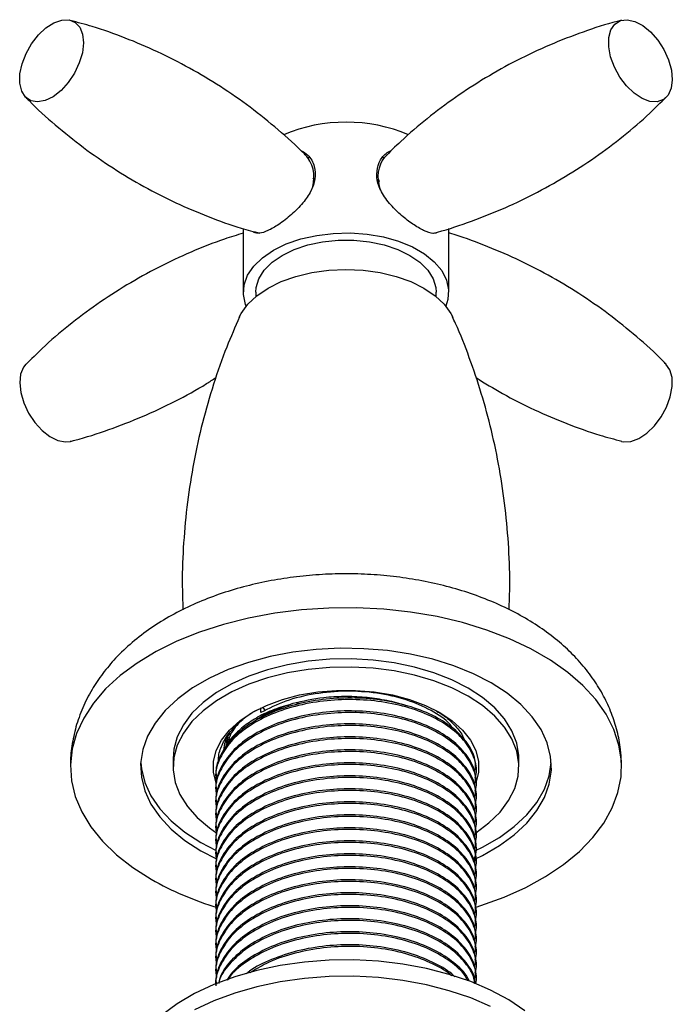
# Model space of a CAD drawing. Units: millimetres. Extents: x 5 to 995, y 5 to 995.
# Drawn here: x 168 to 233, y 184 to 283 of the extents above; entities that cross this region are included whole.
import ezdxf

# ---------------------------------------------------------------- set-up
doc = ezdxf.new("R2010")
doc.units = ezdxf.units.MM

msp = doc.modelspace()

# ---------------------------------------------------------------- linework, layer by layer
at = {"color": 7, "linetype": 'Continuous', "lineweight": 25}
for p, q in [((196.585, 268.748), (196.4, 268.743)), ((203.955, 268.743), (203.825, 268.748)), ((197.025, 266.469), (196.89, 266.691)), ((203.455, 266.528), (203.414, 266.399)), ((203.476, 266.426), (203.431, 266.228)), ((189.927, 261.668), (189.927, 255.328)), ((210.427, 255.328), (210.427, 261.693)), ((191.177, 255.328), (191.177, 254.897)), ((209.177, 254.897), (209.177, 255.328)), ((195.544, 214.257), (195.219, 214.339)), ((191.692, 213.378), (191.692, 213.844)), ((191.837, 213.913), (192.075, 213.616)), ((188.177, 210.725), (188.257, 210.368)), ((188.235, 210.271), (188.177, 210.01)), ((188.401, 210.913), (188.204, 210.026)), ((182.927, 208.786), (182.927, 207.969)), ((217.427, 207.969), (217.427, 208.786)), ((213.177, 207.496), (213.177, 207.658)), ((227.667, 207.994), (227.658, 208.166)), ((187.177, 207.01), (187.177, 206.848)), ((213.177, 206.199), (213.177, 206.361)), ((187.177, 205.713), (187.177, 205.551)), ((187.177, 204.417), (187.177, 204.255)), ((213.177, 204.903), (213.177, 205.065)), ((213.177, 203.607), (213.177, 203.769)), ((187.177, 203.121), (187.177, 202.959)), ((213.177, 202.311), (213.177, 202.473)), ((187.177, 201.824), (187.177, 201.663)), ((187.177, 200.528), (187.177, 200.366)), ((213.177, 201.014), (213.177, 201.176)), ((185.682, 200.417), (187.228, 199.611)), ((185.682, 199.601), (187.25, 198.784)), ((213.177, 199.718), (213.177, 199.88)), ((187.177, 199.232), (187.177, 199.07)), ((213.177, 198.422), (213.177, 198.584)), ((187.177, 197.936), (187.177, 197.774)), ((187.177, 196.639), (187.177, 196.478)), ((213.177, 197.126), (213.177, 197.288)), ((213.177, 195.829), (213.177, 195.991)), ((187.177, 195.343), (187.177, 195.181)), ((213.177, 194.533), (213.177, 194.695)), ((187.177, 194.047), (187.177, 193.885)), ((187.177, 192.751), (187.177, 192.589)), ((213.177, 193.237), (213.177, 193.399)), ((213.177, 191.941), (213.177, 192.103)), ((187.177, 191.454), (187.177, 191.292)), ((213.177, 190.644), (213.177, 190.806)), ((187.177, 190.158), (187.177, 189.996)), ((187.177, 188.862), (187.177, 188.7)), ((213.177, 189.348), (213.177, 189.51)), ((213.177, 188.052), (213.177, 188.214)), ((187.177, 187.566), (187.177, 187.404)), ((213.177, 186.755), (213.177, 186.918))]:
    msp.add_line(p, q, dxfattribs=at)
at = {"color": 7, "linetype": 'Continuous', "lineweight": 25, "flags": 128}
for points in [[(168.246, 279.138), (168.8, 280.121), (169.478, 280.996), (170.24, 281.71), (171.037, 282.216), (171.818, 282.483), (172.536, 282.495), (173.144, 282.25), (173.604, 281.764), (173.889, 281.067), (173.979, 280.204), (173.869, 279.228), (173.566, 278.201), (173.089, 277.188), (172.468, 276.251), (171.742, 275.45), (170.957, 274.836), (170.162, 274.446), (169.406, 274.306), (168.738, 274.423), (168.199, 274.792), (167.824, 275.387), (167.635, 276.173), (167.645, 277.1), (167.853, 278.11), (168.246, 279.138)], [(227.007, 282.083), (227.56, 282.427), (228.239, 282.519), (229.001, 282.353), (229.797, 281.939), (230.579, 281.304), (231.296, 280.487), (231.904, 279.54), (232.365, 278.522), (232.649, 277.498), (232.739, 276.531), (232.629, 275.682), (232.326, 275.004), (231.85, 274.541), (231.229, 274.322), (230.503, 274.359), (229.717, 274.651), (228.922, 275.18), (228.167, 275.912), (227.499, 276.8), (226.96, 277.791), (226.585, 278.82), (226.396, 279.824), (226.406, 280.739), (226.614, 281.508), (227.007, 282.083)], [(190.214, 253.938), (190.145, 254.114), (189.936, 255.084), (190.006, 256.06), (190.353, 257.017), (190.969, 257.927), (191.835, 258.767), (192.929, 259.513), (194.221, 260.144), (195.676, 260.644), (197.253, 261), (198.909, 261.2), (200.601, 261.241), (202.281, 261.12), (203.903, 260.841), (205.424, 260.412), (206.802, 259.844), (207.999, 259.153), (208.983, 258.357), (209.726, 257.479), (210.209, 256.543), (210.419, 255.573), (210.349, 254.597), (210.14, 253.938)], [(191.177, 255.328), (191.212, 255.781), (191.484, 256.673), (192.021, 257.524), (192.805, 258.309), (193.813, 259.002), (195.015, 259.584), (196.374, 260.037), (197.848, 260.347), (199.393, 260.504), (200.962, 260.504), (202.507, 260.347), (203.981, 260.037), (205.339, 259.584), (206.541, 259.002), (207.55, 258.309), (208.334, 257.524), (208.871, 256.673), (209.143, 255.781), (209.177, 255.328)], [(189.531, 252.844), (189.716, 253.208), (190.376, 254.129), (191.278, 254.978), (192.399, 255.736), (193.712, 256.383), (195.183, 256.904), (196.778, 257.285), (198.456, 257.518), (200.177, 257.596), (201.898, 257.518), (203.576, 257.285), (205.171, 256.904), (206.643, 256.383), (207.955, 255.736), (209.076, 254.978), (209.978, 254.129), (210.639, 253.208), (210.823, 252.844)], [(168.229, 248.143), (167.99, 247.842), (167.705, 247.145), (167.615, 246.282), (167.725, 245.307), (168.028, 244.28), (168.505, 243.266), (169.126, 242.329), (169.852, 241.529), (170.637, 240.914), (171.432, 240.524), (172.188, 240.384), (172.674, 240.441)], [(227.68, 240.441), (227.886, 240.4), (228.612, 240.437), (229.398, 240.73), (230.193, 241.258), (230.948, 241.99), (231.616, 242.879), (232.155, 243.869), (232.531, 244.898), (232.719, 245.902), (232.709, 246.817), (232.501, 247.586), (232.108, 248.161)], [(213.171, 193.978), (213.629, 194.123), (215.951, 194.965), (218.115, 195.936), (220.101, 197.027), (221.89, 198.226), (223.462, 199.523), (224.803, 200.903), (225.9, 202.354), (226.74, 203.86), (227.317, 205.407), (227.624, 206.98), (227.658, 208.563), (227.419, 210.139), (226.909, 211.694), (226.134, 213.212), (225.101, 214.678), (223.82, 216.078), (222.304, 217.396), (220.568, 218.621), (218.629, 219.74), (216.507, 220.742), (214.223, 221.618), (211.799, 222.357), (209.26, 222.954), (206.63, 223.401), (203.937, 223.695), (201.206, 223.833), (198.464, 223.814), (195.74, 223.636), (193.06, 223.304), (190.45, 222.818), (187.938, 222.185), (185.546, 221.411), (183.301, 220.503), (181.223, 219.471), (179.333, 218.324), (177.651, 217.075), (176.192, 215.735), (174.972, 214.318), (174.002, 212.837), (173.293, 211.308), (172.85, 209.747), (172.679, 208.167), (172.782, 206.585), (173.157, 205.018), (173.8, 203.479), (174.705, 201.985), (175.864, 200.551), (177.264, 199.19), (178.892, 197.917), (180.732, 196.743), (180.732, 196.743)], [(213.085, 198.775), (213.806, 199.129), (215.491, 200.102), (216.97, 201.181), (218.221, 202.352), (219.229, 203.6), (219.979, 204.906), (220.461, 206.254), (220.669, 207.625), (220.599, 209.001), (220.254, 210.362), (219.637, 211.692), (218.757, 212.971), (217.625, 214.182), (216.258, 215.309), (214.673, 216.337), (212.892, 217.252), (210.939, 218.042), (208.841, 218.695), (206.625, 219.203), (204.323, 219.559), (201.964, 219.758), (199.581, 219.798), (197.206, 219.679), (194.871, 219.4), (192.609, 218.967), (190.448, 218.386), (188.419, 217.663), (186.549, 216.81), (184.863, 215.837), (183.385, 214.757), (182.133, 213.586), (181.126, 212.338), (180.376, 211.032), (179.894, 209.684), (179.686, 208.313), (179.755, 206.938), (180.101, 205.576), (180.718, 204.247), (181.598, 202.968), (182.729, 201.756), (184.097, 200.629), (185.682, 199.601), (185.682, 199.601)], [(217.427, 208.786), (217.419, 209.098), (217.215, 210.343), (216.742, 211.564), (216.009, 212.741), (215.025, 213.855), (213.807, 214.889), (212.375, 215.827), (210.75, 216.654), (208.958, 217.357), (207.028, 217.925), (204.99, 218.348), (202.876, 218.621), (200.719, 218.739), (198.554, 218.7), (196.414, 218.504), (194.334, 218.155), (192.346, 217.658), (190.481, 217.022), (188.77, 216.255), (187.238, 215.371), (185.91, 214.383), (184.807, 213.307), (183.947, 212.159), (183.343, 210.958), (183.004, 209.723), (182.927, 208.786)], [(213.102, 201.374), (213.117, 201.384), (214.444, 202.372), (215.547, 203.448), (216.407, 204.596), (217.012, 205.797), (217.351, 207.032), (217.419, 208.282), (217.215, 209.527), (216.742, 210.747), (216.009, 211.924), (215.025, 213.038), (213.807, 214.073), (212.375, 215.011), (210.75, 215.838), (208.958, 216.541), (207.028, 217.108), (204.99, 217.532), (202.876, 217.805), (200.719, 217.922), (198.554, 217.883), (196.414, 217.687), (194.334, 217.339), (192.346, 216.842), (190.481, 216.205), (188.77, 215.439), (187.238, 214.555), (185.91, 213.566), (184.807, 212.49), (183.947, 211.342), (183.343, 210.141), (183.004, 208.906), (182.936, 207.656), (183.14, 206.411), (183.612, 205.191), (184.346, 204.014), (185.329, 202.9), (186.547, 201.866), (187.276, 201.358)], [(187.242, 206.311), (187.23, 206.343), (186.961, 207.423), (186.961, 208.515), (187.23, 209.595), (187.763, 210.642), (188.548, 211.635), (189.57, 212.553), (190.808, 213.378), (192.237, 214.092), (193.827, 214.683), (195.547, 215.136), (197.361, 215.443), (199.232, 215.599), (201.123, 215.599), (202.994, 215.443), (204.808, 215.136), (206.527, 214.683), (208.118, 214.092), (209.546, 213.378)], [(209.546, 213.378), (210.784, 212.553), (211.807, 211.635), (212.592, 210.642), (213.124, 209.595), (213.394, 208.515), (213.394, 207.423), (213.214, 206.601)], [(179.689, 208.377), (179.755, 207.754), (180.101, 206.393), (180.718, 205.063), (181.598, 203.784), (182.729, 202.573), (184.097, 201.446), (185.682, 200.417)], [(213.108, 199.603), (213.806, 199.945), (215.491, 200.918), (216.97, 201.998), (218.221, 203.169), (219.229, 204.416), (219.979, 205.723), (220.461, 207.07), (220.665, 208.377)], [(218.036, 183.617), (216.422, 184.703), (214.611, 185.68), (212.624, 186.536), (210.487, 187.261), (208.224, 187.846), (205.864, 188.283), (203.435, 188.568), (200.966, 188.697), (198.487, 188.668), (196.029, 188.482), (193.622, 188.141), (191.294, 187.649), (189.074, 187.013), (186.988, 186.239), (185.063, 185.338), (183.321, 184.319), (181.784, 183.197)], [(214.611, 184.047), (212.624, 184.903), (210.487, 185.628), (208.224, 186.213), (205.864, 186.65), (203.435, 186.935), (200.966, 187.064), (198.487, 187.035), (196.029, 186.849), (193.622, 186.508), (191.294, 186.016), (189.074, 185.38), (186.988, 184.606), (185.063, 183.705)]]:
    msp.add_lwpolyline(points, dxfattribs=at)
at = {"color": 7, "linetype": 'Continuous', "lineweight": 25}
for centre, radius, start, end in [((200.177, 256.077), 16.217, 67.32144, 112.63392), ((193.428, 266.775), 3.552, 337.73253, 34.71377), ((206.668, 266.831), 3.305, 143.08954, 200.24763), ((196.651, 224.962), 32.399, 240.5708, 253.28367)]:
    msp.add_arc(centre, radius, start, end, dxfattribs=at)
for points, knots in [([(196.348, 268.777), (196.24, 268.892), (195.33, 269.863), (193.422, 271.555), (190.636, 273.814), (187.673, 275.868), (184.589, 277.713), (181.408, 279.335), (178.161, 280.714), (175.24, 281.76), (173.398, 282.247), (172.663, 282.441)], [0, 0, 0, 0, 0.017397, 0.146987, 0.276761, 0.406316, 0.535338, 0.663574, 0.790734, 0.916574, 1, 1, 1, 1]), ([(227.697, 282.454), (227.544, 282.418), (226.249, 282.116), (223.83, 281.31), (220.481, 280.027), (217.221, 278.488), (214.08, 276.74), (211.085, 274.797), (208.267, 272.674), (205.902, 270.669), (204.56, 269.318), (204.025, 268.78)], [0, 0, 0, 0, 0.017316, 0.146939, 0.276746, 0.406334, 0.535389, 0.663657, 0.790849, 0.916721, 1, 1, 1, 1]), ([(168.226, 274.785), (168.334, 274.669), (169.245, 273.697), (171.153, 272.005), (173.939, 269.746), (176.902, 267.693), (179.986, 265.847), (183.167, 264.225), (186.414, 262.847), (189.225, 261.836), (190.955, 261.377), (191.578, 261.211)], [0, 0, 0, 0, 0.017687, 0.14893, 0.28036, 0.411567, 0.542235, 0.672106, 0.800888, 0.928333, 1, 1, 1, 1]), ([(208.845, 261.203), (208.862, 261.207), (210.021, 261.482), (212.304, 262.254), (215.654, 263.533), (218.913, 265.072), (222.054, 266.82), (225.05, 268.764), (227.867, 270.886), (230.235, 272.893), (231.578, 274.246), (232.115, 274.785)], [0, 0, 0, 0, 0.001917, 0.133532, 0.265335, 0.396914, 0.527953, 0.658192, 0.787339, 0.915146, 1, 1, 1, 1]), ([(195.674, 269.472), (195.916, 269.331), (196.528, 268.974), (197.085, 267.938), (197.167, 266.663), (196.727, 265.399), (195.896, 264.185), (194.746, 263.031), (193.479, 262.063), (192.368, 261.43), (191.499, 261.128), (191.139, 261.237), (190.955, 261.293)], [0, 0, 0, 0, 0.073297, 0.185112, 0.288546, 0.383038, 0.481934, 0.59119, 0.701824, 0.803295, 0.899639, 1, 1, 1, 1]), ([(203.241, 267.099), (203.294, 267.495), (203.4, 268.287), (203.99, 269.12), (204.504, 269.375), (204.681, 269.463)], [0, 0, 0, 0, 0.396807, 0.7925, 1, 1, 1, 1]), ([(209.38, 261.324), (209.224, 261.258), (208.878, 261.111), (207.989, 261.426), (206.87, 262.071), (205.701, 262.961), (204.576, 264.049), (203.65, 265.324), (203.268, 266.396), (203.246, 266.976), (203.241, 267.099)], [0, 0, 0, 0, 0.121187, 0.26872, 0.404033, 0.532511, 0.666905, 0.812878, 0.960251, 1, 1, 1, 1]), ([(189.927, 261.212), (189.304, 261.025), (187.542, 260.497), (184.703, 259.36), (181.441, 257.836), (178.301, 256.084), (175.305, 254.142), (172.487, 252.019), (170.119, 250.011), (168.774, 248.657), (168.237, 248.116)], [0, 0, 0, 0, 0.076993, 0.217367, 0.357504, 0.497064, 0.635774, 0.77332, 0.909439, 1, 1, 1, 1]), ([(232.116, 248.134), (232.012, 248.245), (231.105, 249.212), (229.202, 250.9), (226.415, 253.159), (223.453, 255.213), (220.369, 257.057), (217.188, 258.683), (213.939, 260.049), (211.677, 260.894), (210.499, 261.217), (210.427, 261.237)], [0, 0, 0, 0, 0.018134, 0.15837, 0.298806, 0.439004, 0.578626, 0.717396, 0.855002, 0.991181, 1, 1, 1, 1]), ([(189.553, 252.854), (189.116, 251.862), (188.158, 249.685), (186.924, 246.152), (185.819, 242.314), (184.951, 238.377), (184.319, 234.375), (183.942, 230.338), (183.794, 226.752), (183.876, 224.523), (183.908, 223.642)], [0, 0, 0, 0, 0.111257, 0.244281, 0.377996, 0.511997, 0.645972, 0.779677, 0.912918, 1, 1, 1, 1]), ([(216.444, 223.657), (216.474, 224.361), (216.563, 226.405), (216.443, 229.789), (216.107, 233.773), (215.528, 237.689), (214.728, 241.513), (213.723, 245.226), (212.51, 248.788), (211.527, 251.334), (210.901, 252.643), (210.797, 252.862)], [0, 0, 0, 0, 0.069541, 0.202167, 0.333991, 0.464835, 0.594542, 0.722937, 0.84981, 0.974911, 1, 1, 1, 1]), ([(172.658, 240.451), (172.81, 240.487), (174.106, 240.79), (176.524, 241.596), (179.876, 242.876), (183.128, 244.426), (185.576, 245.743), (186.886, 246.607), (187.197, 246.812)], [0, 0, 0, 0, 0.030089, 0.255297, 0.480826, 0.705973, 0.930195, 1, 1, 1, 1]), ([(213.15, 246.803), (214.024, 246.265), (215.911, 245.102), (218.949, 243.573), (222.193, 242.19), (225.118, 241.144), (226.963, 240.656), (227.7, 240.461)], [0, 0, 0, 0, 0.192004, 0.414829, 0.635784, 0.854447, 1, 1, 1, 1]), ([(227.644, 208.408), (227.631, 208.838), (227.597, 209.889), (227.268, 211.537), (226.706, 213.324), (225.916, 215.042), (224.916, 216.687), (223.704, 218.252), (222.282, 219.729), (220.654, 221.109), (218.826, 222.379), (216.815, 223.522), (214.643, 224.526), (212.34, 225.378), (209.934, 226.073), (207.451, 226.608), (204.913, 226.983), (202.341, 227.197), (199.752, 227.251), (197.166, 227.144), (194.602, 226.877), (192.077, 226.45), (189.609, 225.86), (187.216, 225.105), (184.916, 224.184), (182.732, 223.094), (180.69, 221.833), (178.823, 220.409), (177.222, 218.889), (175.891, 217.312), (174.778, 215.658), (173.87, 213.875), (173.19, 211.979), (172.802, 210.063), (172.644, 208.704), (172.686, 207.997), (172.69, 207.925)], [0, 0, 0, 0, 0.018676, 0.045752, 0.07283, 0.100149, 0.127936, 0.156396, 0.18568, 0.215846, 0.24683, 0.278444, 0.310434, 0.342541, 0.374585, 0.406508, 0.438309, 0.470018, 0.501684, 0.533364, 0.565108, 0.596971, 0.629017, 0.661303, 0.693867, 0.72671, 0.759762, 0.792762, 0.825386, 0.853966, 0.881731, 0.911766, 0.940892, 0.969187, 0.996858, 1, 1, 1, 1]), ([(210.837, 211.812), (210.75, 211.94), (210.285, 212.615), (208.72, 213.628), (206.257, 214.722), (203.316, 215.383), (200.176, 215.589), (197.043, 215.313), (194.081, 214.596), (192.484, 213.782), (191.692, 213.378)], [0, 0, 0, 0, 0.03193, 0.169543, 0.307156, 0.447158, 0.584771, 0.722384, 0.862387, 1, 1, 1, 1]), ([(213.075, 206.885), (213.11, 207.005), (213.305, 207.66), (213.016, 208.895), (212.175, 210.476), (210.663, 211.903), (208.641, 213.098), (206.182, 214), (203.407, 214.558), (200.479, 214.742), (197.538, 214.545), (194.72, 213.966), (192.186, 213.035), (190.066, 211.807), (188.441, 210.329), (187.462, 208.673), (187.074, 207.327), (187.232, 206.577), (187.269, 206.4)], [0, 0, 0, 0, 0.015197, 0.083218, 0.152742, 0.222072, 0.289872, 0.358863, 0.42851, 0.497026, 0.565133, 0.634691, 0.703961, 0.771738, 0.840808, 0.910439, 0.978848, 1, 1, 1, 1]), ([(213.103, 207.656), (213.107, 208.001), (213.118, 208.9), (212.39, 210.312), (211.036, 211.779), (209.108, 213.029), (206.735, 213.998), (204.013, 214.633), (201.106, 214.896), (198.157, 214.781), (195.3, 214.282), (192.692, 213.421), (190.477, 212.252), (188.736, 210.823), (187.626, 209.195), (187.13, 207.886), (187.221, 207.159), (187.239, 207.011)], [0, 0, 0, 0, 0.044936, 0.117423, 0.190106, 0.261216, 0.332964, 0.405789, 0.477824, 0.548748, 0.621293, 0.693934, 0.764968, 0.836819, 0.909649, 0.981591, 1, 1, 1, 1]), ([(194.864, 214.271), (194.232, 214.087), (192.99, 213.727), (191.38, 212.964), (189.998, 212.08), (188.916, 211.066), (188.243, 210.231), (188.057, 209.73), (188.015, 209.618)], [0, 0, 0, 0, 0.193538, 0.380455, 0.567408, 0.756574, 0.945739, 1, 1, 1, 1]), ([(194.864, 214.271), (194.193, 214.036), (192.865, 213.57), (191.568, 212.926), (191.065, 212.5), (191, 212.444)], [0, 0, 0, 0, 0.470537, 0.931036, 1, 1, 1, 1]), ([(206.101, 214.075), (206.033, 214.101), (205.394, 214.343), (204.022, 214.638), (202.039, 214.933), (199.987, 215.006), (197.53, 214.882), (195.878, 214.503), (194.864, 214.271)], [0, 0, 0, 0, 0.020993, 0.196137, 0.371281, 0.546425, 0.721569, 1, 1, 1, 1]), ([(213.075, 205.589), (213.11, 205.709), (213.305, 206.364), (213.016, 207.599), (212.175, 209.18), (210.663, 210.606), (208.641, 211.801), (206.182, 212.704), (203.407, 213.262), (200.479, 213.446), (197.538, 213.249), (194.72, 212.67), (192.186, 211.739), (190.066, 210.511), (188.441, 209.033), (187.462, 207.377), (187.074, 206.03), (187.232, 205.281), (187.269, 205.103)], [0, 0, 0, 0, 0.015197, 0.083218, 0.152742, 0.222072, 0.289872, 0.358863, 0.42851, 0.497026, 0.565133, 0.634691, 0.703961, 0.771738, 0.840808, 0.910439, 0.978848, 1, 1, 1, 1]), ([(213.103, 206.36), (213.107, 206.704), (213.118, 207.604), (212.39, 209.016), (211.036, 210.483), (209.108, 211.732), (206.735, 212.701), (204.013, 213.337), (201.106, 213.6), (198.157, 213.485), (195.3, 212.986), (192.692, 212.125), (190.477, 210.956), (188.736, 209.526), (187.626, 207.899), (187.13, 206.59), (187.221, 205.863), (187.239, 205.715)], [0, 0, 0, 0, 0.044936, 0.117423, 0.190106, 0.261216, 0.332964, 0.405789, 0.477824, 0.548748, 0.621293, 0.693934, 0.764968, 0.836819, 0.909649, 0.981591, 1, 1, 1, 1]), ([(187.448, 208.313), (187.445, 208.564), (187.438, 209.233), (187.837, 210.314), (188.578, 211.503), (189.697, 212.592), (190.602, 213.3), (191.199, 213.596), (191.241, 213.617)], [0, 0, 0, 0, 0.127755, 0.339406, 0.557289, 0.767419, 0.983642, 1, 1, 1, 1]), ([(209.201, 213.534), (209.421, 213.407), (210.122, 213.002), (211.011, 212.169), (211.752, 211.288), (211.972, 210.719), (212.041, 210.542)], [0, 0, 0, 0, 0.154944, 0.4938932, 0.842817, 1, 1, 1, 1]), ([(213.103, 205.064), (213.107, 205.408), (213.118, 206.307), (212.39, 207.72), (211.036, 209.187), (209.108, 210.436), (206.735, 211.405), (204.013, 212.04), (201.106, 212.304), (198.157, 212.189), (195.3, 211.69), (192.692, 210.829), (190.477, 209.66), (188.736, 208.23), (187.626, 206.603), (187.13, 205.294), (187.221, 204.567), (187.239, 204.419)], [0, 0, 0, 0, 0.044936, 0.117423, 0.190106, 0.261216, 0.332964, 0.405789, 0.477824, 0.548748, 0.621293, 0.693934, 0.764968, 0.836819, 0.909649, 0.981591, 1, 1, 1, 1]), ([(189.586, 212.44), (189.173, 211.975), (188.587, 211.316), (188.472, 210.584), (188.438, 210.368)], [0, 0, 0, 0, 0.704399, 1, 1, 1, 1]), ([(213.075, 204.293), (213.11, 204.412), (213.305, 205.068), (213.016, 206.302), (212.175, 207.884), (210.663, 209.31), (208.641, 210.505), (206.182, 211.407), (203.407, 211.966), (200.479, 212.149), (197.538, 211.953), (194.72, 211.374), (192.186, 210.443), (190.066, 209.215), (188.441, 207.736), (187.462, 206.081), (187.074, 204.734), (187.232, 203.984), (187.269, 203.807)], [0, 0, 0, 0, 0.015197, 0.083218, 0.152742, 0.222072, 0.289872, 0.358863, 0.42851, 0.497026, 0.565133, 0.634691, 0.703961, 0.771738, 0.840808, 0.910439, 0.978848, 1, 1, 1, 1]), ([(188.578, 211.372), (188.303, 210.879), (187.976, 210.292), (187.999, 209.685), (188.003, 209.588)], [0, 0, 0, 0, 0.841566, 1, 1, 1, 1]), ([(213.075, 202.996), (213.11, 203.116), (213.305, 203.771), (213.016, 205.006), (212.175, 206.587), (210.663, 208.014), (208.641, 209.209), (206.182, 210.111), (203.407, 210.669), (200.479, 210.853), (197.538, 210.657), (194.72, 210.077), (192.186, 209.146), (190.066, 207.918), (188.441, 206.44), (187.462, 204.784), (187.074, 203.438), (187.232, 202.688), (187.269, 202.511)], [0, 0, 0, 0, 0.015197, 0.083218, 0.152742, 0.222072, 0.289872, 0.358863, 0.42851, 0.497026, 0.565133, 0.634691, 0.703961, 0.771738, 0.840808, 0.910439, 0.978848, 1, 1, 1, 1]), ([(213.103, 203.768), (213.107, 204.112), (213.118, 205.011), (212.39, 206.424), (211.036, 207.891), (209.108, 209.14), (206.735, 210.109), (204.013, 210.744), (201.106, 211.008), (198.157, 210.893), (195.3, 210.393), (192.692, 209.533), (190.477, 208.364), (188.736, 206.934), (187.626, 205.307), (187.13, 203.997), (187.221, 203.271), (187.239, 203.123)], [0, 0, 0, 0, 0.044936, 0.117423, 0.190106, 0.261216, 0.332964, 0.405789, 0.477824, 0.548748, 0.621293, 0.693934, 0.764968, 0.836819, 0.909649, 0.981591, 1, 1, 1, 1]), ([(213.075, 201.7), (213.11, 201.82), (213.305, 202.475), (213.016, 203.71), (212.175, 205.291), (210.663, 206.718), (208.641, 207.913), (206.182, 208.815), (203.407, 209.373), (200.479, 209.557), (197.538, 209.36), (194.72, 208.781), (192.186, 207.85), (190.066, 206.622), (188.441, 205.144), (187.462, 203.488), (187.074, 202.142), (187.232, 201.392), (187.269, 201.215)], [0, 0, 0, 0, 0.015197, 0.083218, 0.152742, 0.222072, 0.289872, 0.358863, 0.42851, 0.497026, 0.565133, 0.634691, 0.703961, 0.771738, 0.840808, 0.910439, 0.978848, 1, 1, 1, 1]), ([(213.103, 202.471), (213.107, 202.816), (213.118, 203.715), (212.39, 205.127), (211.036, 206.594), (209.108, 207.844), (206.735, 208.813), (204.013, 209.448), (201.106, 209.711), (198.157, 209.596), (195.3, 209.097), (192.692, 208.236), (190.477, 207.067), (188.736, 205.638), (187.626, 204.01), (187.13, 202.701), (187.221, 201.974), (187.239, 201.826)], [0, 0, 0, 0, 0.044936, 0.117423, 0.190106, 0.261216, 0.332964, 0.405789, 0.477824, 0.548748, 0.621293, 0.693934, 0.764968, 0.836819, 0.909649, 0.981591, 1, 1, 1, 1]), ([(213.103, 201.175), (213.107, 201.519), (213.118, 202.419), (212.39, 203.831), (211.036, 205.298), (209.108, 206.547), (206.735, 207.516), (204.013, 208.152), (201.106, 208.415), (198.157, 208.3), (195.3, 207.801), (192.692, 206.94), (190.477, 205.771), (188.736, 204.341), (187.626, 202.714), (187.13, 201.405), (187.221, 200.678), (187.239, 200.53)], [0, 0, 0, 0, 0.044936, 0.117423, 0.190106, 0.261216, 0.332964, 0.405789, 0.477824, 0.548748, 0.621293, 0.693934, 0.764968, 0.836819, 0.909649, 0.981591, 1, 1, 1, 1]), ([(213.075, 200.404), (213.11, 200.524), (213.305, 201.179), (213.016, 202.414), (212.175, 203.995), (210.663, 205.421), (208.641, 206.616), (206.182, 207.519), (203.407, 208.077), (200.479, 208.261), (197.538, 208.064), (194.72, 207.485), (192.186, 206.554), (190.066, 205.326), (188.441, 203.848), (187.462, 202.192), (187.074, 200.845), (187.232, 200.096), (187.269, 199.918)], [0, 0, 0, 0, 0.015197, 0.083218, 0.152742, 0.222072, 0.289872, 0.358863, 0.42851, 0.497026, 0.565133, 0.634691, 0.703961, 0.771738, 0.840808, 0.910439, 0.978848, 1, 1, 1, 1]), ([(212.932, 198.565), (213.03, 198.865), (213.303, 199.699), (213.031, 201.117), (212.171, 202.699), (210.664, 204.125), (208.64, 205.32), (206.182, 206.222), (203.407, 206.781), (200.479, 206.964), (197.538, 206.768), (194.72, 206.189), (192.186, 205.257), (190.066, 204.03), (188.441, 202.551), (187.462, 200.896), (187.074, 199.549), (187.232, 198.799), (187.269, 198.622)], [0, 0, 0, 0, 0.037269, 0.103766, 0.171732, 0.239508, 0.305788, 0.373233, 0.441318, 0.508299, 0.574879, 0.642879, 0.710596, 0.776854, 0.844376, 0.912446, 0.979322, 1, 1, 1, 1]), ([(213.103, 199.879), (213.107, 200.223), (213.118, 201.122), (212.39, 202.535), (211.036, 204.002), (209.108, 205.251), (206.735, 206.22), (204.013, 206.855), (201.106, 207.119), (198.157, 207.004), (195.3, 206.505), (192.692, 205.644), (190.477, 204.475), (188.736, 203.045), (187.626, 201.418), (187.13, 200.109), (187.221, 199.382), (187.239, 199.234)], [0, 0, 0, 0, 0.044936, 0.117423, 0.190106, 0.261216, 0.332964, 0.405789, 0.477824, 0.548748, 0.621293, 0.693934, 0.764968, 0.836819, 0.909649, 0.981591, 1, 1, 1, 1]), ([(213.075, 197.811), (213.11, 197.931), (213.305, 198.586), (213.016, 199.821), (212.175, 201.402), (210.663, 202.829), (208.641, 204.024), (206.182, 204.926), (203.407, 205.484), (200.479, 205.668), (197.538, 205.471), (194.72, 204.892), (192.186, 203.961), (190.066, 202.733), (188.441, 201.255), (187.462, 199.599), (187.074, 198.253), (187.232, 197.503), (187.269, 197.326)], [0, 0, 0, 0, 0.015197, 0.083218, 0.152742, 0.222072, 0.289872, 0.358863, 0.42851, 0.497026, 0.565133, 0.634691, 0.703961, 0.771738, 0.840808, 0.910439, 0.978848, 1, 1, 1, 1]), ([(213.103, 198.583), (213.107, 198.927), (213.118, 199.826), (212.39, 201.239), (211.036, 202.706), (209.108, 203.955), (206.735, 204.924), (204.013, 205.559), (201.106, 205.823), (198.157, 205.708), (195.3, 205.208), (192.692, 204.348), (190.477, 203.178), (188.736, 201.749), (187.626, 200.122), (187.13, 198.812), (187.221, 198.086), (187.239, 197.938)], [0, 0, 0, 0, 0.044936, 0.117423, 0.190106, 0.261216, 0.332964, 0.405789, 0.477824, 0.548748, 0.621293, 0.693934, 0.764968, 0.836819, 0.909649, 0.981591, 1, 1, 1, 1]), ([(213.103, 197.286), (213.107, 197.63), (213.118, 198.53), (212.39, 199.942), (211.036, 201.409), (209.108, 202.659), (206.735, 203.628), (204.013, 204.263), (201.106, 204.526), (198.157, 204.411), (195.3, 203.912), (192.692, 203.051), (190.477, 201.882), (188.736, 200.453), (187.626, 198.825), (187.13, 197.516), (187.221, 196.789), (187.239, 196.641)], [0, 0, 0, 0, 0.044936, 0.117423, 0.190106, 0.261216, 0.332964, 0.405789, 0.477824, 0.548748, 0.621293, 0.693934, 0.764968, 0.836819, 0.909649, 0.981591, 1, 1, 1, 1]), ([(213.075, 196.515), (213.11, 196.635), (213.305, 197.29), (213.016, 198.525), (212.175, 200.106), (210.663, 201.533), (208.641, 202.728), (206.182, 203.63), (203.407, 204.188), (200.479, 204.372), (197.538, 204.175), (194.72, 203.596), (192.186, 202.665), (190.066, 201.437), (188.441, 199.959), (187.462, 198.303), (187.074, 196.957), (187.232, 196.207), (187.269, 196.03)], [0, 0, 0, 0, 0.015197, 0.083218, 0.152742, 0.222072, 0.289872, 0.358863, 0.42851, 0.497026, 0.565133, 0.634691, 0.703961, 0.771738, 0.840808, 0.910439, 0.978848, 1, 1, 1, 1]), ([(213.075, 195.219), (213.11, 195.339), (213.305, 195.994), (213.016, 197.229), (212.175, 198.81), (210.663, 200.236), (208.641, 201.431), (206.182, 202.334), (203.407, 202.892), (200.479, 203.076), (197.538, 202.879), (194.72, 202.3), (192.186, 201.369), (190.066, 200.141), (188.441, 198.663), (187.462, 197.007), (187.074, 195.66), (187.232, 194.911), (187.269, 194.733)], [0, 0, 0, 0, 0.015197, 0.083218, 0.152742, 0.222072, 0.289872, 0.358863, 0.42851, 0.497026, 0.565133, 0.634691, 0.703961, 0.771738, 0.840808, 0.910439, 0.978848, 1, 1, 1, 1]), ([(213.103, 195.99), (213.107, 196.334), (213.118, 197.234), (212.39, 198.646), (211.036, 200.113), (209.108, 201.362), (206.735, 202.331), (204.013, 202.967), (201.106, 203.23), (198.157, 203.115), (195.3, 202.616), (192.692, 201.755), (190.477, 200.586), (188.736, 199.156), (187.626, 197.529), (187.13, 196.22), (187.221, 195.493), (187.239, 195.345)], [0, 0, 0, 0, 0.044936, 0.117423, 0.190106, 0.261216, 0.332964, 0.405789, 0.477824, 0.548748, 0.621293, 0.693934, 0.764968, 0.836819, 0.909649, 0.981591, 1, 1, 1, 1]), ([(213.075, 193.923), (213.11, 194.042), (213.305, 194.698), (213.016, 195.932), (212.175, 197.514), (210.663, 198.94), (208.641, 200.135), (206.182, 201.037), (203.407, 201.596), (200.479, 201.779), (197.538, 201.583), (194.72, 201.004), (192.186, 200.072), (190.066, 198.845), (188.441, 197.366), (187.462, 195.711), (187.074, 194.364), (187.232, 193.614), (187.269, 193.437)], [0, 0, 0, 0, 0.015197, 0.083218, 0.152742, 0.222072, 0.289872, 0.358863, 0.42851, 0.497026, 0.565133, 0.634691, 0.703961, 0.771738, 0.840808, 0.910439, 0.978848, 1, 1, 1, 1]), ([(213.103, 194.694), (213.107, 195.038), (213.118, 195.937), (212.39, 197.35), (211.036, 198.817), (209.108, 200.066), (206.735, 201.035), (204.013, 201.67), (201.106, 201.934), (198.157, 201.819), (195.3, 201.32), (192.692, 200.459), (190.477, 199.29), (188.736, 197.86), (187.626, 196.233), (187.13, 194.924), (187.221, 194.197), (187.239, 194.049)], [0, 0, 0, 0, 0.044936, 0.117423, 0.190106, 0.261216, 0.332964, 0.405789, 0.477824, 0.548748, 0.621293, 0.693934, 0.764968, 0.836819, 0.909649, 0.981591, 1, 1, 1, 1]), ([(213.103, 193.398), (213.107, 193.742), (213.118, 194.641), (212.39, 196.054), (211.036, 197.521), (209.108, 198.77), (206.735, 199.739), (204.013, 200.374), (201.106, 200.638), (198.157, 200.523), (195.3, 200.023), (192.692, 199.162), (190.477, 197.993), (188.736, 196.564), (187.626, 194.937), (187.13, 193.627), (187.221, 192.901), (187.239, 192.753)], [0, 0, 0, 0, 0.044936, 0.117423, 0.190106, 0.261216, 0.332964, 0.405789, 0.477824, 0.548748, 0.621293, 0.693934, 0.764968, 0.836819, 0.909649, 0.981591, 1, 1, 1, 1]), ([(213.075, 192.626), (213.11, 192.746), (213.305, 193.401), (213.016, 194.636), (212.175, 196.217), (210.663, 197.644), (208.641, 198.839), (206.182, 199.741), (203.407, 200.299), (200.479, 200.483), (197.538, 200.286), (194.72, 199.707), (192.186, 198.776), (190.066, 197.548), (188.441, 196.07), (187.462, 194.414), (187.074, 193.068), (187.232, 192.318), (187.269, 192.141)], [0, 0, 0, 0, 0.015197, 0.083218, 0.152742, 0.222072, 0.289872, 0.358863, 0.42851, 0.497026, 0.565133, 0.634691, 0.703961, 0.771738, 0.840808, 0.910439, 0.978848, 1, 1, 1, 1]), ([(213.075, 191.33), (213.11, 191.45), (213.305, 192.105), (213.016, 193.34), (212.175, 194.921), (210.663, 196.348), (208.641, 197.543), (206.182, 198.445), (203.407, 199.003), (200.479, 199.187), (197.538, 198.99), (194.72, 198.411), (192.186, 197.48), (190.066, 196.252), (188.441, 194.774), (187.462, 193.118), (187.074, 191.772), (187.232, 191.022), (187.269, 190.845)], [0, 0, 0, 0, 0.015197, 0.083218, 0.152742, 0.222072, 0.289872, 0.358863, 0.42851, 0.497026, 0.565133, 0.634691, 0.703961, 0.771738, 0.840808, 0.910439, 0.978848, 1, 1, 1, 1]), ([(213.103, 192.101), (213.107, 192.445), (213.118, 193.345), (212.39, 194.757), (211.036, 196.224), (209.108, 197.473), (206.735, 198.443), (204.013, 199.078), (201.106, 199.341), (198.157, 199.226), (195.3, 198.727), (192.692, 197.866), (190.477, 196.697), (188.736, 195.268), (187.626, 193.64), (187.13, 192.331), (187.221, 191.604), (187.239, 191.456)], [0, 0, 0, 0, 0.044936, 0.117423, 0.190106, 0.261216, 0.332964, 0.405789, 0.477824, 0.548748, 0.621293, 0.693934, 0.764968, 0.836819, 0.909649, 0.981591, 1, 1, 1, 1]), ([(213.075, 190.034), (213.11, 190.154), (213.305, 190.809), (213.016, 192.044), (212.175, 193.625), (210.663, 195.051), (208.641, 196.246), (206.182, 197.149), (203.407, 197.707), (200.479, 197.891), (197.538, 197.694), (194.72, 197.115), (192.186, 196.184), (190.066, 194.956), (188.441, 193.478), (187.462, 191.822), (187.074, 190.475), (187.232, 189.725), (187.269, 189.548)], [0, 0, 0, 0, 0.015197, 0.083218, 0.152742, 0.222072, 0.289872, 0.358863, 0.42851, 0.497026, 0.565133, 0.634691, 0.703961, 0.771738, 0.840808, 0.910439, 0.978848, 1, 1, 1, 1]), ([(213.103, 190.805), (213.107, 191.149), (213.118, 192.048), (212.39, 193.461), (211.036, 194.928), (209.108, 196.177), (206.735, 197.146), (204.013, 197.782), (201.106, 198.045), (198.157, 197.93), (195.3, 197.431), (192.692, 196.57), (190.477, 195.401), (188.736, 193.971), (187.626, 192.344), (187.13, 191.035), (187.221, 190.308), (187.239, 190.16)], [0, 0, 0, 0, 0.0449357, 0.117423, 0.1901062, 0.2612157, 0.3329636, 0.4057891, 0.4778237, 0.5487482, 0.6212929, 0.6939339, 0.7649681, 0.8368185, 0.9096492, 0.9815908, 1, 1, 1, 1]), ([(213.075, 188.738), (213.11, 188.857), (213.305, 189.512), (213.016, 190.747), (212.175, 192.329), (210.663, 193.755), (208.641, 194.95), (206.182, 195.852), (203.407, 196.411), (200.479, 196.594), (197.538, 196.398), (194.72, 195.819), (192.186, 194.887), (190.066, 193.659), (188.441, 192.181), (187.462, 190.525), (187.074, 189.179), (187.232, 188.429), (187.269, 188.252)], [0, 0, 0, 0, 0.015197, 0.083218, 0.152742, 0.222072, 0.289872, 0.358863, 0.42851, 0.497026, 0.565133, 0.634691, 0.703961, 0.771738, 0.840808, 0.910439, 0.978848, 1, 1, 1, 1]), ([(213.103, 189.509), (213.107, 189.853), (213.118, 190.752), (212.39, 192.165), (211.036, 193.632), (209.108, 194.881), (206.735, 195.85), (204.013, 196.485), (201.106, 196.749), (198.157, 196.634), (195.3, 196.135), (192.692, 195.274), (190.477, 194.105), (188.736, 192.675), (187.626, 191.048), (187.13, 189.738), (187.221, 189.012), (187.239, 188.864)], [0, 0, 0, 0, 0.044936, 0.117423, 0.190106, 0.261216, 0.332964, 0.405789, 0.477824, 0.548748, 0.621293, 0.693934, 0.764968, 0.836819, 0.909649, 0.981591, 1, 1, 1, 1]), ([(213.075, 187.441), (213.11, 187.561), (213.305, 188.216), (213.016, 189.451), (212.175, 191.032), (210.663, 192.459), (208.641, 193.654), (206.182, 194.556), (203.407, 195.114), (200.479, 195.298), (197.538, 195.101), (194.72, 194.522), (192.186, 193.591), (190.066, 192.363), (188.441, 190.885), (187.462, 189.229), (187.074, 187.883), (187.232, 187.133), (187.269, 186.956)], [0, 0, 0, 0, 0.015197, 0.083218, 0.152742, 0.222072, 0.289872, 0.358863, 0.42851, 0.497026, 0.565133, 0.634691, 0.703961, 0.771738, 0.840808, 0.910439, 0.978848, 1, 1, 1, 1]), ([(213.103, 188.213), (213.107, 188.557), (213.118, 189.456), (212.39, 190.868), (211.036, 192.336), (209.108, 193.585), (206.735, 194.554), (204.013, 195.189), (201.106, 195.453), (198.157, 195.337), (195.3, 194.838), (192.692, 193.977), (190.477, 192.808), (188.736, 191.379), (187.626, 189.752), (187.13, 188.442), (187.221, 187.716), (187.239, 187.568)], [0, 0, 0, 0, 0.044936, 0.117423, 0.190106, 0.261216, 0.332964, 0.405789, 0.477824, 0.548748, 0.621293, 0.693934, 0.764968, 0.836819, 0.909649, 0.981591, 1, 1, 1, 1]), ([(213.117, 186.303), (213.136, 186.37), (213.307, 186.973), (213.009, 188.155), (212.177, 189.736), (210.663, 191.163), (208.641, 192.358), (206.182, 193.26), (203.407, 193.818), (200.479, 194.002), (197.538, 193.805), (194.72, 193.226), (192.185, 192.295), (190.067, 191.067), (188.436, 189.589), (187.479, 187.933), (187.08, 186.737), (187.187, 186.136), (187.192, 186.108)], [0, 0, 0, 0, 0.0087189, 0.0784517, 0.1497249, 0.220799, 0.2903053, 0.3610319, 0.4324308, 0.5026712, 0.5724913, 0.6438003, 0.7148126, 0.7842948, 0.8551025, 0.9264855, 0.9966156, 1, 1, 1, 1]), ([(213.103, 186.916), (213.107, 187.26), (213.118, 188.16), (212.39, 189.572), (211.036, 191.039), (209.108, 192.288), (206.735, 193.258), (204.013, 193.893), (201.106, 194.156), (198.157, 194.041), (195.3, 193.542), (192.692, 192.681), (190.477, 191.512), (188.736, 190.083), (187.626, 188.455), (187.13, 187.146), (187.221, 186.419), (187.239, 186.271)], [0, 0, 0, 0, 0.044936, 0.117423, 0.190106, 0.261216, 0.332964, 0.405789, 0.477824, 0.548748, 0.621293, 0.693934, 0.764968, 0.836819, 0.909649, 0.981591, 1, 1, 1, 1]), ([(213.065, 186.328), (213.062, 186.435), (213.046, 187.096), (212.371, 188.275), (211.041, 189.743), (209.107, 190.992), (206.735, 191.961), (204.013, 192.597), (201.106, 192.86), (198.157, 192.745), (195.3, 192.246), (192.695, 191.385), (190.469, 190.216), (188.767, 188.784), (187.732, 187.455), (187.53, 186.606), (187.467, 186.34)], [0, 0, 0, 0, 0.015335, 0.094817, 0.174514, 0.252486, 0.331158, 0.411011, 0.489997, 0.567766, 0.647311, 0.726962, 0.804851, 0.883635, 0.963494, 1, 1, 1, 1]), ([(213.011, 186.354), (212.996, 186.514), (212.925, 187.228), (212.135, 188.439), (210.674, 189.867), (208.638, 191.061), (206.183, 191.964), (203.407, 192.522), (200.479, 192.706), (197.539, 192.509), (194.719, 191.93), (192.189, 190.998), (190.054, 189.771), (188.487, 188.29), (187.623, 187.106), (187.497, 186.434), (187.481, 186.346)], [0, 0, 0, 0, 0.023311, 0.104362, 0.185188, 0.26423, 0.34466, 0.425855, 0.505732, 0.585131, 0.666223, 0.746978, 0.825993, 0.906516, 0.987692, 1, 1, 1, 1]), ([(212.48, 186.575), (212.425, 186.702), (212.14, 187.369), (210.999, 188.441), (209.118, 189.697), (206.732, 190.665), (204.014, 191.3), (201.106, 191.564), (198.156, 191.449), (195.302, 190.949), (192.688, 190.09), (190.496, 188.915), (188.985, 187.753), (188.463, 186.943), (188.291, 186.676)], [0, 0, 0, 0, 0.022285, 0.116444, 0.208564, 0.301512, 0.395855, 0.489173, 0.581054, 0.675033, 0.769138, 0.86116, 0.95424, 1, 1, 1, 1]), ([(212.342, 186.616), (212.256, 186.785), (211.897, 187.486), (210.638, 188.564), (208.647, 189.767), (206.18, 190.667), (203.407, 191.226), (200.479, 191.409), (197.538, 191.213), (194.723, 190.633), (192.177, 189.705), (190.1, 188.466), (188.822, 187.44), (188.448, 186.804), (188.399, 186.72)], [0, 0, 0, 0, 0.030654, 0.126845, 0.220915, 0.316636, 0.413266, 0.508329, 0.602823, 0.699332, 0.79544, 0.889477, 0.985308, 1, 1, 1, 1]), ([(211.037, 187.008), (211.001, 187.047), (210.523, 187.567), (209.07, 188.387), (206.745, 189.372), (204.01, 190.003), (201.106, 190.268), (198.158, 190.151), (195.292, 189.657), (192.722, 188.779), (191.001, 187.969), (190.339, 187.403), (190.23, 187.31)], [0, 0, 0, 0, 0.009726, 0.129314, 0.249975, 0.372449, 0.493592, 0.612869, 0.73487, 0.857033, 0.976494, 1, 1, 1, 1]), ([(210.711, 187.106), (210.663, 187.153), (210.135, 187.666), (208.603, 188.456), (206.192, 189.375), (203.404, 189.928), (200.481, 190.113), (197.536, 189.918), (194.729, 189.332), (192.329, 188.487), (191.122, 187.729), (190.596, 187.398)], [0, 0, 0, 0, 0.012542, 0.137577, 0.264808, 0.393247, 0.519603, 0.645202, 0.77348, 0.901225, 1, 1, 1, 1])]:
    msp.add_open_spline(points, degree=3, knots=knots, dxfattribs=at)

doc.saveas('drawing.dxf')
